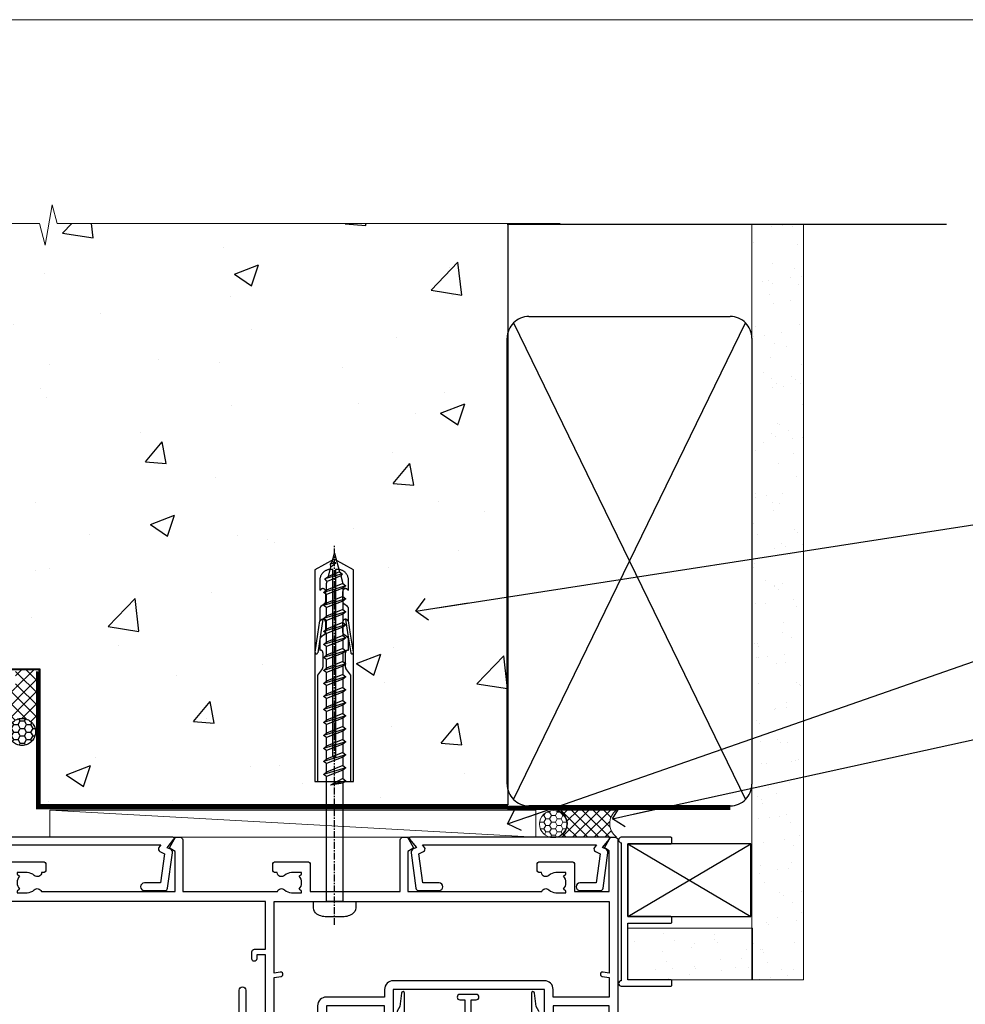
# Model space of a CAD drawing. Units: millimetres. Extents: x 0 to 15530, y -237 to 730.
# Drawn here: x 8610 to 8784, y 549 to 730 of the extents above; entities that cross this region are included whole.
import ezdxf
from ezdxf import colors
from ezdxf.entities.mleader import LeaderData, LeaderLine
from ezdxf.math import Vec2, Vec3

# ---------------------------------------------------------------- set-up
doc = ezdxf.new("R2010")
doc.units = ezdxf.units.MM
doc.linetypes.add('CENTER', pattern=[2, 1.25, -0.25, 0.25, -0.25])
doc.linetypes.add('Dashed', pattern=[564.4444465637206, 282.2222232818604, -282.2222232818602])
doc.layers.add('Aluminium Systems Ltd Joinery Detail', color=7, linetype='Continuous')
doc.layers.add('Aluminium Systems Ltd Notes', color=7, linetype='Continuous')
doc.layers.add('No Print', color=7, linetype='Continuous', plot=False)
doc.styles.get("Standard").update_dxf_attribs({"font": 'arial.ttf'})

# ---------------------------------------------------------------- blocks, each defined once
blk = doc.blocks.new('Precast Wall Head AC40 Masonry')
at = {"layer": 'Aluminium Systems Ltd Joinery Detail'}
h = blk.add_hatch(dxfattribs=at)
h.set_pattern_fill('AR-CONC', color=256, scale=0.25)
h.set_pattern_definition([(49.99999999999999, (-355.5577768957412, -12568.81983904667), (45.546167249001, -3.984771384725772), [4.7625, -52.3875]), (355, (-355.5577768957412, -12568.81983904667), (-8.810855356242335, 47.76421130975879), [3.81, -41.9101460425]), (100.4514447, (-351.7622751457412, -12569.15190242167), (36.73531177258832, 43.77943797804878), [4.047502199999999, -44.52256114999999]), (46.18420000000002, (-355.5577768957412, -12556.11983904667), (67.76976022303248, -10.51058198318179), [7.143749999999998, -78.58124999999997]), (96.63555760999996, (-349.9103018957412, -12556.99571404667), (59.35103351287575, 61.85653114943038), [6.071255785, -66.78390204]), (351.1841511700001, (-355.5577768957412, -12556.11983904667), (59.35103351624426, 61.85653114638316), [5.7149917675, -62.86493298]), (21, (-349.2077768957412, -12559.29483904667), (37.90359781728312, -25.5662995467719), [4.7625, -52.3875]), (326.0000000000001, (-349.2077768957412, -12559.29483904667), (15.45050708691177, 46.04699153057982), [3.81, -41.91]), (71.45144499999999, (-346.0491437457412, -12561.42536402167), (53.35410481967904, 20.48069222147631), [4.0475022, -44.5224844]), (37.50000000000001, (-355.5577768957412, -12568.81983904667), (0.7721508126479542, 21.13875971828828), [0, -41.402, 0, -42.545, 0, -42.06875]), (7.499999999999999, (-355.5577768957412, -12568.81983904667), (16.70491562757644, 25.04514370452988), [0, -24.257, 0, -40.4495, 0, -16.03375]), (327.5, (-369.7182768957412, -12568.81983904667), (33.89764879171785, -1.432185998168361), [0, -15.875, 0, -49.53, 0, -65.7225]), (317.5, (-376.0682768957412, -12568.81983904667), (37.03229534650451, 6.356622758333257), [0, -20.6375, 0, -32.893, 0, -46.6725])])
h.paths.add_polyline_path([(-55.95120649151704, 123.6781901806407), (-138.8287604478173, 123.6781901806407), (-139.7324708563028, 127.1120938996773), (-140.9990641196709, 119.6940689919156), (-142.0364273141822, 123.6781901806407), (-245.951206491517, 123.6781901806407), (-245.951206491517, 51.71416046222294), (-235.951206491517, 41.71416046222294), (-141.951206491517, 41.71416046222294), (-141.951206491517, 16.71416046222294), (-92.13817298494291, 16.71416046222294), (-92.13817298494291, 21.18477407473074), (-94.21464032165716, 21.18477407473074), (-94.21464032165738, 60.12482197002828), (-90.99867864876671, 61.86168250869378), (-90.64338143494302, 63.18766976247207), (-90.288084221119, 61.86168250869378), (-87.07212254822969, 60.12482197002828), (-87.07212254822991, 21.18477407473074), (-88.7415402347674, 21.18477407473074), (-89.14858988494296, 20.88126230460875), (-89.14858988494296, 16.71416046222294), (-55.95120649151704, 16.71416046222294)])
at = {"layer": 'Aluminium Systems Ltd Joinery Detail', "linetype": 'Dashed'}
h = blk.add_hatch(dxfattribs=at)
h.set_pattern_fill('ANSI37', color=256, scale=0.5)
h.set_pattern_definition([(45, (-269.6149775173512, -568.8198390466696), (-1.122532015133644, 1.122532015133644), []), (135, (-269.6149775173512, -568.8198390466696), (-1.122532015133644, -1.122532015133644), [])])
edge = h.paths.add_edge_path()
edge.add_line((-142.0801535492269, 41.58744351450514), (-146.4552354683751, 41.58696920824957))
edge.add_line((-146.4552354683751, 41.58696920824877), (-146.4552354683751, 38.17043457661373))
edge.add_line((-146.4552354683751, 38.17043457661384), (-158.6569198521547, 38.17043457661384))
edge.add_arc((-143.1323663513067, 41.37196992638565), 15.85123307495501, 191.652411065811, 226.231313527252)
edge.add_line((-154.0974348155496, 29.92518594262037), (-148.1974348155509, 29.92518594262219))
edge.add_arc((-148.1884652125545, 29.4252664028736), 0.4999999999989867, 14.090834611158186, 91.02789592828441, ccw=False)
edge.add_arc((-145.2762337544036, 30.14560418338988), 2.499999999999966, 180.0000000000026, 193.8536763652565, ccw=False)
edge.add_arc((-145.2762337544032, 30.14560418338988), 2.5, 2.177975568091483, 179.9999999999974, ccw=False)
edge.add_line((-142.7780397573702, 30.24061341024571), (-142.080153549227, 30.34660588215252))
edge.add_line((-142.0801535492269, 30.34660588215229), (-142.0801535492269, 41.58744351450457))
h = blk.add_hatch(dxfattribs=at)
h.set_pattern_fill('HONEY', color=256, scale=0.25)
h.set_pattern_definition([(0, (-269.6149775173512, -568.8198390466696), (1.190625, 0.68740766125), [0.79375, -1.5875]), (120, (-269.6149775173512, -568.8198390466696), (-1.190624997398548, 0.6874076657558477), [0.7937499999999977, -1.587499999999995]), (59.99999999999999, (-269.6149775173512, -568.8198390466696), (2.601452275818872e-09, 1.374815327005847), [-1.5875, 0.79375])])
h.paths.add_polyline_path([(-147.7762337544032, 30.14560418338988, 1), (-142.7762337544032, 30.14560418338988, 1)])
at = {"layer": 'Aluminium Systems Ltd Joinery Detail', "linetype": 'Continuous', "lineweight": 5, "ltscale": 0.12}
blk.add_lwpolyline([(-46.31253985655576, 123.6781901806407), (-138.8287604478173, 123.6781901806407), (-139.7324708563028, 127.1120938996773), (-140.9990641196709, 119.6940689919156), (-142.0364273141822, 123.6781901806407), (-256.5984363646844, 123.6781901806407)], dxfattribs=at)
at = {"layer": 'Aluminium Systems Ltd Joinery Detail'}
blk.add_lwpolyline([(-55.95120649151704, 16.71416046222294), (-141.951206491517, 16.71416046222294), (-141.951206491517, 41.71416046222294), (-235.951206491517, 41.71416046222294), (-245.951206491517, 51.71416046222294), (-245.951206491517, 123.6781901806407)], dxfattribs=at)
at = {"layer": 'Aluminium Systems Ltd Joinery Detail', "linetype": 'Dashed'}
blk.add_lwpolyline([(-55.95120649151704, 123.6781901806407), (-55.95120649151704, 16.71416046222294), (-141.951206491517, 16.71416046222294)], dxfattribs=at)
at = {"layer": 'Aluminium Systems Ltd Joinery Detail', "linetype": 'Dashed', "lineweight": 5, "ltscale": 0.01, "const_width": 0.25}
blk.add_lwpolyline([(-55.95120649151704, 16.58110474475143), (-142.0801535492269, 16.58110474475143), (-142.0801535492269, 41.58744351450514), (-236.00772767791, 41.57735865464019), (-246.0854086708973, 51.65503964762684), (-246.0854086708973, 72.24387581122755)], dxfattribs=at)
at = {"layer": 'Aluminium Systems Ltd Joinery Detail', "linetype": 'CENTER', "lineweight": 5, "ltscale": 3, "const_width": 0.5, "elevation": 2.000000000000021}
blk.add_lwpolyline([(-55.95120649151704, 16.18296432210263), (-142.4582578939539, 16.18296432210263), (-142.4582578939539, 41.31111008263542)], dxfattribs=at)
at = {"layer": 'Aluminium Systems Ltd Joinery Detail', "linetype": 'Dashed'}
blk.add_circle((-145.2762337544032, 30.14560418338988), 2.5, dxfattribs=at)
blk = doc.blocks.new('F555-21319')
at = {"linetype": 'Dashed'}
for p, q in [((1.200000000000018, 1.700000000000045), (14.59999999999999, 24.2918845463164)), ((14.59999999999999, 1.700000000000045), (1.200000000000018, 24.2918845463164))]:
    blk.add_line(p, q, dxfattribs=at)
blk.add_lwpolyline([(1.200000000000018, 1.700000000000045), (14.59999999999999, 1.700000000000045), (14.59999999999999, 24.2918845463164), (1.200000000000018, 24.2918845463164)], close=True, dxfattribs=at)
at = {"color": 0}
blk.add_lwpolyline([(14.59999999999999, 9.599999999999739), (14.59999999999999, 1.700000000000045), (1.200000000000018, 1.700000000000045), (1.200000000000018, 9.599999999999739, 0.4142135623731616), (0.9999999999999725, 9.799999999999784), (0.2000000000000179, 9.799999999999784, 0.414213562373095), (2.930988785010413e-14, 9.599999999999739), (-2.753353101070388e-14, 0.4999999999999998, 0.9999999999999999), (0.9999999999999725, 0.4999999999999998), (26.39892239572978, 0.4999999999999998, 0.9999999999999999), (27.39892239572978, 0.4999999999999998), (27.39892239572973, 9.599999999999966, 0.414213562373095), (27.19892239572974, 9.800000000000011), (26.39892239572984, 9.800000000000011, 0.414213562373095), (26.19892239572985, 9.599999999999966), (26.19892239572974, 1.700000000000045), (15.79999999999998, 1.700000000000045), (15.79999999999998, 9.599999999999739, 0.414213562373095), (15.59999999999999, 9.799999999999784), (14.80000000000004, 9.799999999999784, 0.4142135623731616)], format="xyb", close=True, dxfattribs=at)
blk = doc.blocks.new('Precast Wall AC40 Masonry Liner')
h = blk.add_hatch()
h.set_pattern_fill('AR-SAND', color=0, scale=0.15, angle=90)
h.set_pattern_definition([(127.5, (390.5840395006185, 52.9247285808774), (-7.341198559940135, -0.2400046943976064), [0, -5.791200000000001, 0, -6.476999999999999, 0, -6.191249999999999]), (97.49999999999996, (390.5840395006185, 52.9247285808774), (-10.75237650852531, 6.742849247070041), [0, -3.1242, 0, -5.2197, 0, -2.000249999999999]), (57.49999999999998, (390.5840395006185, 48.23842858087755), (-0.02155777017818464, 11.86488555362187), [0, -1.904999999999999, 0, -6.857999999999997, 0, -8.953499999999995]), (47.49999999999999, (390.5840395006185, 48.23842858087755), (-3.343939848858243, 11.45334678708446), [0, -0.9524999999999999, 0, -4.495799999999999, 0, -5.1435])])
h.paths.add_polyline_path([(35.01358454910519, -25.69926821781246), (35.01358454910519, -16.20097883515473), (57.95981387314748, -16.20097883515473), (57.95981387314748, -25.69926821781246)])
at = {"layer": 'Aluminium Systems Ltd Joinery Detail', "lineweight": 5}
h = blk.add_hatch(dxfattribs=at)
h.set_pattern_fill('NET', color=256, scale=0.4422249999999999, angle=225, style=0)
h.set_pattern_definition([(315, (-1866.496944460088, 4373.742029692468), (-0.9928234407849511, -0.9928234407849515), []), (225, (-1866.496944460088, 4373.742029692468), (-0.9928234407849515, 0.9928234407849511), [])])
edge = h.paths.add_edge_path()
edge.add_line((32.89206386267074, 5.493939559483124), (22.14912704289395, 5.5004940183901))
edge.add_arc((21.31272851600829, 3.035632060505804), 2.602903564714436, 283.05461229937526, 431.25644836746125, ccw=False)
edge.add_line((21.90067155826296, 0.4999999999993179), (32.93667942745128, 0.4999999999993179))
edge.add_arc((34.84082555531427, 3.014180606625587), 3.153866927914105, 128.1626499734255, 232.8610770962096, ccw=False)
h = blk.add_hatch(dxfattribs=at)
h.set_pattern_fill('HONEY', color=256, scale=0.2211125000000359, angle=360, style=0)
h.set_pattern_definition([(0, (-499.0376930068353, -268.0209684003905), (1.053048281250171, 0.6079775633750983), [0.7020321875001139, -1.404064375000228]), (120, (-499.0376930068353, -268.0209684003905), (-1.053048155438884, 0.6079777812866397), [0.7020321875001013, -1.404064375000203]), (59.99999999999994, (-499.0376930068353, -268.0209684003905), (1.258112869470804e-07, 1.215955344661738), [-1.404064375000228, 0.7020321875001139])])
edge = h.paths.add_edge_path()
edge.add_arc((21.29225988174562, 2.930632996624581), 2.5, 180.0000000000001, 360.00000000000006, ccw=False)
edge.add_arc((21.29225988174562, 2.930632996624581), 2.5, 0, 180.0000000000001, ccw=False)
blk.add_line((-71.25879663837691, 5.5004940183901, 1.000000000000014), (18.09328989025357, 0.4999999999993179, 1.000000000000014), dxfattribs=at)
at = {"layer": 'Aluminium Systems Ltd Joinery Detail', "lineweight": 5, "elevation": 1.000000000000014}
for points in [[(-71.25879663837691, 5.5004940183901), (18.09328989024539, 5.5004940183901), (18.09328989025357, 0.4999999999993179), (-71.258796638381, 0.4999999999993179)], [(57.95981387314748, -16.20097883515473), (35.01358454910519, -16.20097883515473), (35.01358454910519, -25.69926821781246), (57.95981387314748, -25.69926821781246)]]:
    blk.add_lwpolyline(points, close=True, dxfattribs=at)
blk.add_lwpolyline([(21.87532093881623, 5.505638252504696), (32.89206386267074, 5.493939559483124, 0.4915106188759529), (32.93667942745128, 0.4999999999993179), (21.90067155826296, 0.4999999999993179, 0.8101017670941715)], format="xyb", close=True, dxfattribs=at)
at = {"layer": 'Aluminium Systems Ltd Joinery Detail', "lineweight": 5, "ltscale": 0.12}
blk.add_circle((21.29225988174562, 2.930632996624581, 1.000000000000014), 2.5, dxfattribs=at)
at = {"layer": 'Aluminium Systems Ltd Joinery Detail', "linetype": 'Dashed', "rotation": 270}
blk.add_blockref('F555-21319', (33.31358454910514, 0.4996541779172503, 1.000000000000014), dxfattribs=at)
blk = doc.blocks.new('_Open90')
at = {"color": 0, "linetype": 'ByBlock', "lineweight": -2}
for p, q in [((-0.5, 0.5), (0, 0)), ((0, 0), (-2.439666651745029, 0)), ((0, 0), (-0.5, -0.5))]:
    blk.add_line(p, q, dxfattribs=at)
blk = doc.blocks.new('45mm Strapping Head')
h = blk.add_hatch()
h.set_pattern_fill('AR-SAND', color=0, scale=0.15)
h.set_pattern_definition([(37.50000000000001, (-303.6066994921879, -706.8323937844989), (-0.2400046943976069, 7.341198559940135), [0, -5.791200000000001, 0, -6.476999999999999, 0, -6.191249999999999]), (7.499999999999999, (-303.6066994921879, -706.8323937844989), (6.74284924707004, 10.75237650852531), [0, -3.124200000000001, 0, -5.2197, 0, -2.00025]), (327.5, (-308.2929994921877, -706.8323937844989), (11.86488555362187, 0.02155777017818536), [0, -1.905, 0, -6.858, 0, -8.9535]), (317.5, (-308.2929994921877, -706.8323937844989), (11.45334678708446, 3.343939848858243), [0, -0.9524999999999999, 0, -4.495799999999999, 0, -5.1435])])
h.paths.add_polyline_path([(109.499679307613, -154.1988903898473), (100.0013899249552, -154.1988903898473), (100.0013899249552, -15.24696357440916), (109.499679307613, -15.24696357440916)])
at = {"layer": 'Aluminium Systems Ltd Joinery Detail', "linetype": 'Dashed'}
for p, q in [((55.00138992495522, -15.24696357440905), (135.7975892035647, -15.24696357440905)), ((56.17296280020901, -33.3825661680803), (98.82981704970098, -121.0394204175727)), ((56.17296280020901, -121.0394204175727), (98.82981704970143, -33.3825661680803))]:
    blk.add_line(p, q, dxfattribs=at)
at = {"layer": 'Aluminium Systems Ltd Joinery Detail', "lineweight": 5}
blk.add_lwpolyline([(100.0013899249552, -15.24696357440916), (100.0013899249552, -154.1988903898473), (109.499679307613, -154.1988903898473), (109.499679307613, -15.24696357440916)], dxfattribs=at)
at = {"layer": 'Aluminium Systems Ltd Joinery Detail', "linetype": 'Dashed'}
blk.add_lwpolyline([(55.00138992495522, -36.21099329282652, -0.414213562373095), (59.00138992495522, -32.21099329282652), (96.00138992495522, -32.21099329282652, -0.414213562373095), (100.0013899249552, -36.21099329282652), (100.0013899249552, -118.2109932928265, -0.414213562373095), (96.00138992495522, -122.2109932928265), (59.00138992495522, -122.2109932928265, -0.414213562373095), (55.00138992495522, -118.2109932928265)], format="xyb", close=True, dxfattribs=at)
at = {"layer": 'Aluminium Systems Ltd Joinery Detail', "linetype": 'CENTER', "lineweight": 5, "ltscale": 3, "const_width": 0.5, "elevation": 2.000000000000007}
blk.add_lwpolyline([(55.00138992495522, -122.7421894329468), (96.01024019805209, -122.7421894329468)], dxfattribs=at)
at = {"layer": 'Aluminium Systems Ltd Joinery Detail', "linetype": 'Dashed', "lineweight": 5, "ltscale": 0.01, "const_width": 0.25, "elevation": 0.2500000000000036}
blk.add_lwpolyline([(55.00138992495522, -122.3440490102982), (96.01024019805254, -122.344049010298)], dxfattribs=at)
blk = doc.blocks.new('A797-21604')
at = {"flags": 128}
blk.add_lwpolyline([(55.10000026033543, 10.00000004432394), (51.60000026033543, 10.00000004432394), (50.22549300469669, 9.433736646802032, 0.622502910787121), (49.99328016865132, 5.941998693201356), (50.39999842590117, 5.707179797890319), (50.39999842590336, 0.6000000443243039, 0.9999999999999999), (51.59999842590372, 0.6000000443243039), (51.59999842987673, 5.02602431769003, 0.9120955832435739), (52.09999842590463, 6.111324986312582), (50.59328016865976, 6.981229177738413, -0.9999999999999999), (51.34328016866351, 8.280267283412002), (52.09866633754092, 7.844144875466071, 0.414213562373095), (52.37187141829821, 7.917349956222722), (52.70826460350548, 8.50000004432394), (56.10000026033634, 8.50000004432394, 0.414213562373095), (56.60000026033634, 9.00000004432394), (56.60000026033725, 25.30000004385391, 0.414213562373095), (56.10000026033725, 25.80000004385391), (0.4999999780206394, 25.80000004385391, 0.414213562373095), (-2.197936055381433e-08, 25.30000004385391), (-2.197845105911256e-08, 9.00000004432394, 0.414213562373095), (0.4999999780215489, 8.50000004432394), (3.891735634852409, 8.50000004432394), (4.228128820058771, 7.917349956222722, 0.4142135623737608), (4.501333900816974, 7.844144875466071), (5.256720069693472, 8.280267283412002, -0.9999999999999999), (6.006720069698815, 6.981229177738811), (4.500001812452354, 6.111324986312582, 0.9120955832424569), (5.000001808480533, 5.026024317689831), (5.000001812455082, 0.6000000443243039, 0.9999999999999999), (6.200001812454531, 0.6000000443243039), (6.20000181245581, 5.707179797890319), (6.60672006970384, 5.941998693201356, 0.6225029107873918), (6.374507233662001, 9.433736646801691), (4.999999978022458, 10.00000004432394), (1.499999978022458, 10.00000004432394), (1.499999978020639, 24.30000004385391), (55.10000026033725, 24.30000004385391)], format="xyb", close=True, dxfattribs=at)
blk = doc.blocks.new('WS8G75Pan')
at = {"linetype": 'CENTER'}
blk.add_line((-1.998401444325282e-15, 4.318749779999991), (4.626756292437695e-14, -65.56249499999996), dxfattribs=at)
for p, q in [((-1.494791550000003, 0), (1.494791549999948, 0)), ((-2.049999839999838, -22.17007205437492), (0.7473957749999725, -21.35416499999997)), ((-1.494791549999444, -22.58405656661239), (0.7473957749999725, -21.35416499999997)), ((-1.494791550000221, -21.75608754213772), (0.7473957749999725, -21.35416499999997)), ((-2.049999839999838, -24.56173853437491), (2.049999840000147, -23.3659052943749)), ((-1.494791550000221, -24.14775402213771), (1.494791550000094, -22.9519207821373)), ((-1.494791549999444, -24.97572304661237), (1.494791550000094, -23.77988980661229)), ((-1.494791550000246, -26.53942050213771), (1.494791550000094, -25.3435872621373)), ((-2.049999839999862, -26.95340501437491), (2.049999840000147, -25.7575717743749)), ((-1.494791549999469, -27.36738952661237), (1.494791550000094, -26.17155628661229)), ((-2.049999839999862, -29.34507149437489), (2.049999840000147, -28.14923825437489)), ((-1.494791550000246, -28.93108698213769), (1.494791550000094, -27.73525374213729)), ((-1.494791549999469, -29.75905600661235), (1.494791550000094, -28.56322276661227)), ((-2.049999839999692, -31.73673797437484), (2.049999840000293, -30.54090473437484)), ((-1.4947915500001, -31.32275346213764), (1.49479155000024, -30.12692022213723)), ((-1.494791549999299, -32.1507224866123), (1.49479155000024, -30.95488924661222)), ((-1.4947915500001, -33.71441994213762), (1.49479155000024, -32.51858670213721)), ((-2.049999839999692, -34.12840445437482), (2.049999840000293, -32.93257121437482)), ((-1.494791549999299, -34.54238896661229), (1.49479155000024, -33.3465557266122)), ((-2.049999839999546, -36.52007093437477), (2.049999840000439, -35.32423769437477)), ((-1.49479154999993, -36.10608642213757), (1.494791550000385, -34.91025318213717)), ((-1.494791549999153, -36.93405544661223), (1.494791550000385, -35.73822220661215)), ((-2.04999983999957, -38.91173741437477), (2.049999840000439, -37.71590417437476)), ((-1.494791549999954, -38.49775290213757), (1.494791550000385, -37.30191966213716)), ((-1.494791549999178, -39.32572192661223), (1.494791550000385, -38.12988868661215)), ((-1.494791549999954, -40.88941938213755), (1.494791550000385, -39.69358614213715)), ((-2.04999983999957, -41.30340389437475), (2.049999840000439, -40.10757065437475)), ((-1.494791549999178, -41.71738840661222), (1.494791550000385, -40.52155516661213)), ((-2.049999839999401, -43.6950703743747), (2.049999840000584, -42.4992371343747)), ((-1.494791549999809, -43.2810858621375), (1.494791550000531, -42.0852526221371)), ((-1.494791549999007, -44.10905488661216), (1.494791550000531, -42.91322164661208)), ((-2.049999839999401, -46.08673685437468), (2.049999840000584, -44.89090361437469)), ((-1.494791549999809, -45.67275234213749), (1.494791550000531, -44.47691910213708)), ((-1.494791549999007, -46.50072136661215), (1.494791550000531, -45.30488812661206)), ((-1.494791549999639, -48.06441882213743), (1.494791550000701, -46.86858558213702)), ((-2.049999839999255, -48.47840333437463), (2.049999840000754, -47.28257009437462)), ((-1.494791549998862, -48.89238784661209), (1.494791550000677, -47.696554606612)), ((-2.049999839999255, -50.87006981437462), (2.04999984000073, -49.67423657437462)), ((-1.494791549999639, -50.45608530213742), (1.494791550000677, -49.26025206213701)), ((-1.494791549998862, -51.28405432661209), (1.494791550000677, -50.088221086612)), ((-2.049999839999255, -53.26173629437461), (2.04999984000073, -52.0659030543746)), ((-1.494791549999639, -52.84775178213741), (1.494791550000677, -51.651918542137)), ((-1.494791549998862, -53.67572080661207), (1.494791550000677, -52.47988756661199)), ((-1.494791549999493, -55.23941826213736), (1.494791550000822, -54.04358502213695)), ((-2.04999983999911, -55.65340277437456), (2.049999840000876, -54.45756953437455)), ((-1.494791549998716, -56.06738728661202), (1.494791550000822, -54.87155404661193)), ((-2.04999983999911, -58.04506925437454), (2.049999840000876, -56.84923601437453)), ((-1.494791549999493, -57.63108474213734), (1.494791550000822, -56.43525150213694)), ((-1.494791549998716, -58.45905376661201), (1.494791550000822, -57.26322052661192)), ((-1.425021315915936, -60.25445033151692), (1.774202423987375, -59.32134340737845)), ((-1.122362868667359, -59.87377974960445), (1.391833638109077, -58.86810114689364)), ((-0.9219856073426935, -60.62159786954955), (1.143347323736488, -59.79546469711769)), ((-0.2276513469640168, -62.29688390390596), (0.7695560966906133, -62.00603173284001))]:
    blk.add_line(p, q)
blk.add_lwpolyline([(-1.494791550000003, 0), (-3.886458030000012, 0), (-3.886458030000012, 1.209441138255948, -0.2694477011433205), (-3.239620007948686, 2.322600100564409, -0.05750947552296399), (-2.241471283772128, 2.748281615151975, -0.07218085631326594), (-1.755878399918986, 2.818749779999997), (1.755878399919126, 2.818749779999985, -0.07218085631328257), (2.241471283772389, 2.748281615151927, -0.05750947552294939), (3.239620007948704, 2.322600100564433, -0.26944770114332), (3.886458030000006, 1.209441138255948), (3.886458030000006, 0), (1.494791549999948, 0), (1.494791549999948, -22.95192078213735), (2.049999840000002, -23.36590529437495), (1.494791549999948, -23.77988980661232), (1.494791550000094, -25.3435872621373), (2.049999840000147, -25.7575717743749), (1.494791550000094, -26.17155628661228), (1.494791550000094, -27.73525374213729), (2.049999840000147, -28.14923825437489), (1.494791550000094, -28.56322276661227), (1.49479155000024, -30.12692022213724), (2.049999840000293, -30.54090473437484), (1.49479155000024, -30.95488924661222), (1.49479155000024, -32.51858670213721), (2.049999840000293, -32.93257121437482), (1.49479155000024, -33.34655572661219), (1.494791550000385, -34.91025318213717), (2.049999840000439, -35.32423769437477), (1.494791550000385, -35.73822220661215), (1.494791550000385, -37.30191966213715), (2.049999840000439, -37.71590417437475), (1.494791550000385, -38.12988868661213), (1.494791550000531, -39.69358614213711), (2.049999840000608, -40.1075706543747), (1.494791550000531, -40.52155516661208), (1.494791550000531, -42.08525262213708), (2.049999840000584, -42.49923713437469), (1.494791550000531, -42.91322164661207), (1.494791550000701, -44.47691910213705), (2.049999840000754, -44.89090361437464), (1.494791550000701, -45.30488812661202), (1.494791550000701, -46.86858558213702), (2.049999840000754, -47.28257009437462), (1.494791550000701, -47.696554606612), (1.494791550000846, -49.26025206213698), (2.0499998400009, -49.67423657437457), (1.494791550000846, -50.08822108661195), (1.494791550000846, -51.65191854213695), (2.0499998400009, -52.06590305437455), (1.494791550000846, -52.47988756661192), (1.494791550000992, -54.0435850221369), (2.049999840001045, -54.4575695343745), (1.494791550000992, -54.87155404661188), (1.494791550000992, -56.43525150213689), (2.049999840001045, -56.84923601437449), (1.494791550000992, -57.26322052661187), (1.494791550001114, -58.48385698867137), (1.391833638109077, -58.86810114689364), (1.774202423987375, -59.32134340737845), (1.143347323736488, -59.79546469711769), (0.6740575242012983, -61.54687807245681), (0.7695560966906375, -62.00603173284), (0.4255712098287094, -62.47424162268085), (4.544513103610371e-14, -64.06249499999996), (-0.9219856073426935, -60.62159786954955), (-1.425021315915936, -60.25445033151692), (-1.122362868667359, -59.87377974960445), (-1.494791549998741, -58.48385698867982), (-1.494791549998741, -58.45905376661182), (-2.049999839998794, -58.04506925437445), (-1.494791549998935, -57.631084742137), (-1.494791549998886, -56.06738728661188), (-2.049999839998939, -55.65340277437451), (-1.49479154999908, -55.23941826213705), (-1.494791549998886, -53.67572080661188), (-2.049999839998939, -53.26173629437451), (-1.494791549999105, -52.84775178213707), (-1.494791549999032, -51.28405432661194), (-2.049999839999085, -50.87006981437457), (-1.49479154999925, -50.45608530213713), (-1.494791549999032, -48.89238784661196), (-2.049999839999085, -48.47840333437458), (-1.49479154999925, -48.06441882213714), (-1.494791549999202, -46.50072136661201), (-2.049999839999255, -46.08673685437464), (-1.494791549999396, -45.67275234213719), (-1.494791549999178, -44.10905488661202), (-2.049999839999255, -43.69507037437464), (-1.494791549999396, -43.2810858621372), (-1.494791549999347, -41.71738840661207), (-2.049999839999401, -41.3034038943747), (-1.494791549999542, -40.88941938213726), (-1.494791549999347, -39.32572192661208), (-2.049999839999401, -38.91173741437471), (-1.494791549999542, -38.49775290213726), (-1.494791549999493, -36.93405544661214), (-2.049999839999546, -36.52007093437477), (-1.494791549999687, -36.10608642213733), (-1.494791549999493, -34.54238896661215), (-2.049999839999546, -34.12840445437477), (-1.494791549999712, -33.71441994213733), (-1.494791549999639, -32.15072248661221), (-2.049999839999692, -31.73673797437484), (-1.494791549999857, -31.3227534621374), (-1.494791549999639, -29.75905600661222), (-2.049999839999692, -29.34507149437484), (-1.494791549999857, -28.9310869821374), (-1.494791549999784, -27.36738952661228), (-2.049999839999838, -26.95340501437491), (-1.494791550000003, -26.53942050213746), (-1.494791549999784, -24.97572304661228), (-2.049999839999838, -24.56173853437491), (-1.494791550000003, -24.14775402213747), (-1.494791549999784, -22.5840565666123), (-2.049999839999838, -22.17007205437492), (-1.494791550000003, -21.75608754213748), (-1.494791550000003, 4.85722573273506e-14)], format="xyb", close=True)
for points in [[(-1.494791550000003, 0), (-2.637394075508348, 0)], [(0.6740575242012983, -61.54687807245681), (-0.2276513469640168, -62.29688390390596), (0.4255712098287094, -62.47424162268085)]]:
    blk.add_lwpolyline(points)
blk = doc.blocks.new('F149-20626')
blk.add_lwpolyline([(25.74828829349991, 0.7499999923816958), (25.29828829350282, 1.199999992378331), (25.74828829349991, 1.64999999237542), (25.74828829349991, 3.456515582424878), (26.03970964973615, 3.747936938672034, 0.3394542588590267), (26.07149337425375, 3.989358294906616), (25.56947782880326, 4.858874725810971), (25.29647836877649, 7.332905599351385, 0.9465056167944775), (24.69828829350303, 7.300001511366467), (24.69828829350246, 1.199999992378331), (13.64828862284031, 1.199999992374693), (13.34828862284104, 1.499999992374875), (13.64828862284031, 1.799999992374147), (13.64828862284031, 6.100001511366905), (14.54828862283995, 6.100001511366905, 0.9999999999999999), (14.54828862283995, 7.100001511366905), (11.54828862283995, 7.100001511366905, 0.9999999999999999), (11.54828862283995, 6.100001511366678), (12.44828862283958, 6.100001511366905), (12.44828862283958, 1.799999992375056), (12.74828862283886, 1.499999992374875), (12.44828862283958, 1.199999992374693), (1.398288952177438, 1.199999992371964), (1.398288952177438, 7.300001511366723, 0.9465056167944784), (0.8000988769019273, 7.332905599351157), (0.5270994168766379, 4.858874725810971), (0.02508387142535184, 3.989358294906275, 0.3394542588590265), (0.05686759594294699, 3.747936938672375), (0.3482889521727089, 3.456515582430334), (0.3482889521781658, 1.64999999237542), (0.7982889521770744, 1.199999992378331), (0.3482889521781658, 0.749999992381241), (0.3482889521793027, 0.2999999923716457, 0.4142135623726952), (0.6482889521792572, -7.627853904068616e-09), (25.44828829349882, -7.621487441156205e-09, 0.4142135623728947), (25.748288293499, 0.2999999923784956)], format="xyb", close=True)
blk = doc.blocks.new('A782-21601')
at = {"flags": 128}
for points in [[(110.0171821180484, 7.160854125434724, 0.3639702342665424), (110.017182118048, 9.539168281274698), (110.4499998982776, 9.902345521033595), (110.4499998982776, 10.20001120335476), (108.599999898279, 10.20001120335294, 0.1952598447288627), (107.310378637014, 9.676426297692501, -0.5542191990939552), (105.9927703704098, 10.00001120335244), (81.39999889826456, 10.00001120334971), (81.39999889826456, 2.592820363736706), (82.29999889825976, 2.073205121466799, -0.4142135623811488), (82.37320397901593, 1.800000040706919), (81.3339734844395, 2.331606197003566e-08), (80.4999988431172, 1.152987181285425e-07, -0.4142135300680742), (79.99999889826532, 0.5000001152987181), (79.99999889826532, 10.00001084050692), (62.6072294349386, 10.00001123007266, -0.5542192105843237), (61.289621159544, 9.67642629769253, 0.1952598447288624), (59.99999989827901, 10.20001120335471), (58.14999989828047, 10.20001120335476), (58.14999989828047, 9.902345521033595), (58.58281767850957, 9.539168281274158, 0.3639702342663231), (58.58281767850917, 7.160854125435236), (58.14999989828047, 6.797676885677021), (58.14999989828047, 6.500011203355854), (59.99999989827901, 6.500011203355911, 0.1952598447288659), (61.28962115954405, 7.023596109016381, -0.640823925447194), (62.64573118960354, 6.500011203354148), (62.94999989827758, 6.500011203354944, -0.414213562373095), (63.44999989827758, 6.000011203354944), (63.44999989827755, 5.000011203354944, -0.4142135623730615), (62.94999989827781, 4.500011203354831), (57.04999989827851, 4.500011203351534, -0.4142135623720295), (56.54999989828056, 5.000011203351306), (56.54999989828033, 10.00001120336256), (39.9999998982756, 10.00001120335699), (39.9999998982756, 0.5000001153059941, -0.4142135300680742), (39.49999995342372, 1.153059940861567e-07), (38.66602531210148, 2.332333792764985e-08), (37.6267948175263, 1.800000040714991, -0.4142135623809685), (37.69999989827906, 2.073205121475411), (38.59999989827637, 2.592820363743641), (38.59999989827631, 10.00001120335699), (14.00722942614971, 10.00001120335699, -0.5542191990959483), (12.68962115954396, 9.676426297692558, 0.1952598447288566), (11.39999989827901, 10.20001120335471), (9.549999898280461, 10.20001120335476), (9.549999898280461, 9.902345521033595), (9.982817678509619, 9.539168281274215, 0.3639702342663381), (9.982817678509178, 7.160854125435236), (9.549999898280461, 6.797676885677021), (9.549999898280461, 6.500011203355854), (11.39999989827901, 6.500011203355911, 0.195259844728856), (12.68962115954399, 7.023596109016353, -0.6408239254472251), (14.04573118960353, 6.500011203354148), (14.34999989827757, 6.500011203354944, -0.414213562373095), (14.84999989827757, 6.000011203354944), (14.84999989827755, 5.000011203354944, -0.4142135623730615), (14.3499998982778, 4.500011203354831), (8.449999898278506, 4.500011203351534, -0.4142135623720295), (7.949999898280552, 5.000011203351306), (7.949999898280382, 10.00001120335614), (1.599998487137654, 10.00001120335517), (1.599998487134016, 2.477361395964436), (2.299998487127539, 2.073216207530436, -0.4142135623690368), (2.373203567887259, 1.80001112677374), (1.333966699325117, 6.931466600690328e-08), (0.4999998982794267, 6.931466600690328e-08, -0.4142135623730617), (-1.017205732978255e-07, 0.5000000693146092), (-1.017252770907362e-07, 35.50000011731231, -0.414213562373095), (0.4999998982765419, 36.00000011731959), (2.122649077622441, 36.00000011731908, -0.2679491924310973), (2.295854158381402, 35.90000011732212), (2.873204427568311, 34.90000011732053, -0.5773502691814208), (2.699999346814252, 34.60000011732131), (1.599999898275087, 34.60000011731813), (1.599999898275072, 31.00000011731959), (11.89999879534831, 31.00000011731956), (11.89999879535196, 34.6000001173181), (10.7999993468128, 34.6000001173185, -0.5773502691930342), (10.626794266056, 34.90000011732209), (11.20414453524633, 35.90000011732084, -0.2679491924363877), (11.37734961600461, 36.00000011731973), (14.40000017515365, 36.00000011731973, -0.414213562373095), (14.60000017515364, 35.80000011731974), (14.60000017515391, 32.60000011773829, -0.4142135623717631), (14.40000017515364, 32.40000011773893), (13.49999943421231, 32.40000011773756), (13.49999943421231, 28.00000011731956), (41.30000227147488, 28.00000011731956), (41.30000227147488, 32.40000011774029), (40.60000153077803, 32.40000011773984, -0.4142135623717631), (40.40000153077776, 32.6000001177392), (40.4000015307744, 35.80000011732156, -0.414213562373095), (40.60000153077439, 36.00000011732155), (43.62264907762241, 36.00000011731751, -0.2679491924353706), (43.79585415838079, 35.90000011731902), (44.37320442756979, 34.90000011731948, -0.577350269191663), (44.19999934681422, 34.60000011731964), (42.89999934681131, 34.60000011731992), (42.89999934681131, 31.00000011732138), (53.59999934681204, 31.00000011732138), (53.5999993468084, 34.60000011731992), (52.29999934680913, 34.60000011731964, -0.5773502691901118), (52.12679426605311, 34.90000011731868), (52.70414453524373, 35.90000011731834, -0.2679491924372226), (52.87734961600094, 36.00000011732112), (61.39999934680768, 36.00000011731774), (61.39999934681131, 46.00000020098034), (59.4999997323774, 46.00000020098034, -0.4142135623725621), (58.9999997323774, 46.50000020097943), (58.99999973237468, 47.75000018447847, -0.9999999999999999), (59.99999972237569, 47.75000018447847), (59.9999997223766, 47.00000019048113), (61.49999970737721, 47.00000019048113), (61.49999970737949, 47.75000018447847, -0.2982166195658906), (61.79999969236812, 48.20825774415326), (61.79999969236937, 51.29174258280827, -0.2982166195665351), (61.49999970737494, 51.75000014248164), (61.49999970737721, 52.50000013647897), (59.9999997223766, 52.50000013647897), (59.99999972237842, 51.75000014248164, -0.9999999999999999), (58.99999973237922, 51.75000014248164), (58.99999973237774, 53.00000012597988, -0.4142135623730284), (59.49999973237774, 53.50000012597977), (62.49999934680986, 53.50000012597977, -0.414213562373095), (62.99999934680986, 53.00000012597977), (62.99999934680986, 36.00000011731865), (66.93397359548626, 36.00000011731859), (67.97320406216326, 34.20000014824805, -0.4142135623808132), (67.89999898141048, 33.92679506748772), (67.0950912622063, 33.46208137913314, -0.5773502691904548), (66.40001999234002, 33.86338096389821), (66.4000199923423, 34.60000011731901), (64.79999898134017, 34.60000011731901), (64.79999898134017, 21.60001082949131), (66.39999602391666, 21.60001082949131), (66.39999602391751, 22.35001082949131, -0.9999999999999999), (67.29999602391715, 22.35001082949131), (67.29999602391624, 21.10001082949131, -0.414213562373095), (66.79999602391624, 20.60001082949131), (64.79999898137837, 20.60001082949131), (64.79999934681561, 11.8000001172804), (118.3999988982704, 11.8000001172804), (118.3999988982704, 20.60001082949131), (116.4000022211698, 20.60001082949131, -0.414213562373095), (115.9000022211698, 21.10001082949131), (115.9000022211689, 22.35001082949128, -0.9999999999999999), (116.8000022211685, 22.35001082949128), (116.8000022211694, 21.60001082949131), (118.3999992637459, 21.60001082949131), (118.3999992637459, 34.60000011731898), (116.7999782527437, 34.60000011731898), (116.799978252745, 34.02111599081366, -0.577350269190027), (115.8683044425032, 33.48321386566994), (115.099999263676, 33.92679506748624, -0.4142135623819334), (115.0267941829236, 34.20000014824723), (116.0660246496005, 36.00000011731862), (119.4999988982707, 36.00000011731862, -0.4142135626485372), (119.9999988982707, 35.50000011731862), (119.9999988982707, 0.5000001171750625, -0.4142135623730784), (119.4999988982707, 1.171750625417189e-07), (118.66603206958, 1.171750056983001e-07), (117.6267952286559, 1.800011126770784, -0.4142135623694398), (117.7000003094118, 2.073216207527651), (118.4000003094053, 2.477361395959889), (118.4000003094016, 10.00001120335153), (112.0499998982777, 10.0000112033525), (112.0499998982775, 5.000011203351306, -0.4142135623720295), (111.5499998982774, 4.500011203351761), (105.6499998982805, 4.500011203354944, -0.414213562373095), (105.1499998982805, 5.000011203354944), (105.1499998982805, 6.000011203354944, -0.414213562373095), (105.6499998982811, 6.500011203354518), (105.9542686069545, 6.500011203354148, -0.640823925447247), (107.3103786370141, 7.023596109016324, 0.1952598447288625), (108.599999898279, 6.500011203355854), (110.4499998982776, 6.500011203355854), (110.4499998982776, 6.797676885677021)], [(63.19999934681525, 11.8000001172804), (1.5999998982969, 11.8000001172804), (1.59999989827871, 25.00001120335929), (2.732373548518765, 24.80576930196577, 1.004500192607134), (2.864083211279578, 25.59484449601626), (1.599999898276948, 25.80001120335584), (1.59999989827871, 29.40000011731922), (11.89999943421377, 29.40000011731919), (11.89999943421232, 28.00000011731956, 0.414213562373095), (13.49999943421231, 26.40000011731954), (41.30000227147488, 26.40000011731919, 0.414213562373095), (42.9000022714749, 28.00000011731956), (42.90000227147706, 29.40000011732101), (53.59999934681204, 29.40000011732101, 0.4142135623732612), (55.19999934681206, 31.00000011732229), (55.19999934681059, 34.4000001173201), (63.19999934681525, 34.40000011731652), (63.19999934681525, 25.80001120339122), (61.93591603382245, 25.59484449605296, 1.004500192607381), (62.06762569658329, 24.80576930200215), (63.19999934681525, 25.00001120339616)]]:
    blk.add_lwpolyline(points, format="xyb", close=True, dxfattribs=at)
blk = doc.blocks.new('A725-21745')
at = {"flags": 128}
blk.add_lwpolyline([(37.11646801240383, 20.91461760752128), (38.35987280291066, 19.3231320504845, -0.6248693519088664), (38.2022706521893, 18.99999975541897), (5.307024864736547, 18.99999975542147, -0.3022673053222528), (3.231717466711387, 17.61925184987041), (2.000000115047413, 17.61925184987041, 0.414213562373095), (1.500000115047413, 17.11925184987041), (1.500000115047413, 6.49573132744473, -0.6858526540293893), (2.123585020710351, 5.139621297385304, 0.1952598447287123), (1.600000115047777, 3.850000036120321), (1.600000115049596, 2.000000036121776), (1.897665797368944, 2.000000036121776), (2.260843037126492, 2.432817816351545, 0.3639702342667938), (4.639157192967076, 2.432817816350791), (5.0023344327237, 2.000000036121776), (5.300000115044867, 2.000000036119957), (5.300000115046686, 3.850000036118502, 0.1952598447290732), (4.776415209384112, 5.139621297385304, -0.9999999999999999), (5.92358502070465, 6.254969415237454, -0.195259844728987), (6.900000115043412, 3.850000036120321), (6.900000115045231, 0.5000000361217758, -0.4142135623741608), (6.400000115045231, 3.612177579270792e-08), (0.5000001150474134, 3.612359478211147e-08, -0.4142135623720295), (1.150474133737589e-07, 0.5000000361217758), (1.150455943843554e-07, 18.50000003612178, -0.4142135623752261), (0.5000001150474134, 19.00000003612359), (1.491733031867597, 19.00000003611996), (1.828126217074868, 19.58265012422299, -0.414213562371763), (2.101331297830804, 19.65585520497912), (2.85671746670775, 19.21973279703371, 1.000000000002101), (3.606717466712297, 20.51877090270868), (2.099999209467541, 21.38867509413313, -0.9999999999986869), (2.699999209471933, 22.42790557867107), (4.206717466717208, 21.558001387248, -0.1544523861771689), (5.000744966466115, 20.68964304016895, 0.2920433047074474), (5.454341760832875, 20.39999975542224), (35.99570968530858, 20.39999975541861), (35.62906032147291, 20.86928954060778, -0.4823427408185513), (35.8117565674074, 21.63027417179029), (36.65632259471747, 22.02410177814119), (35.9274075175417, 27.4000053454368), (32.95000629409694, 27.4000053454368, -0.9999999999999999), (32.95000629409694, 28.80000534543552), (36.71361246468038, 28.80000534543461, -0.3752698379243242), (37.20907876645651, 28.36718528143687), (38.09461976595773, 21.83613225856271, -0.3284042794683215), (37.75363116086702, 21.21173166314027)], format="xyb", close=True, dxfattribs=at)
blk = doc.blocks.new('Rawlplug')
at = {"linetype": 'Dashed'}
blk.add_lwpolyline([(-3.571258886713622, 14.27653951435423), (-3.571258886713849, -24.66350838094309), (0, -26.59225606658151), (3.571258886713849, -24.66350838094309), (3.571258886713622, 14.27653951435423)], close=True, dxfattribs=at)
for points in [[(-3.071258886713849, 14.27653951435423), (-3.071258886713849, -5.272315898134138), (-2.16758411057981, -6.476152026935324, -0.1623864376823345), (-2.067456893071949, -6.776321575394149), (-2.067456893071949, -9.383237919282237, -0.414213562373095), (-2.567456893071949, -9.883237919282237), (-2.640254399108017, -9.883237919282237), (-2.640254399108244, -11.85079064818672, 0.236092865161169), (-2.440216679694522, -12.25081893496839), (-1.783596150841277, -12.7431875944427, -0.2360928651611567), (-1.583558431427491, -13.14321588122436), (-1.583558431427491, -15.06216867991589, -0.618001411034183), (-2.383520712013823, -15.46219696669752), (-2.640254399107789, -15.26968452488086), (-2.640254399107789, -17.48726672172984, 0.236092865161169), (-2.440216679694068, -17.88729500851151), (-1.783596150840822, -18.37966366798582, -0.2360928651611571), (-1.583558431427036, -18.77969195476749), (-1.583558431427036, -20.69864475345901, -0.618001411034183), (-2.383520712013368, -21.09867304024064), (-2.640254399107334, -20.90616059842398), (-2.640254399107334, -22.72837383142701, 0.4729762787282575), (-0.2500000000002292, -24.68992971999545), (-0.25, 9.779877411922826), (0.2499999999997726, 9.779877411922826), (0.2500000000000018, -24.68992971999545, 0.4729762787282575), (2.640254399107107, -22.72837383142701), (2.640254399107107, -20.90616059842398), (2.383520712013141, -21.09867304024064, -0.6180014110341827), (1.583558431426809, -20.69864475345901), (1.583558431426809, -18.77969195476749, -0.2360928651611571), (1.783596150840594, -18.37966366798582), (2.44021667969384, -17.88729500851151, 0.2360928651611693), (2.640254399107562, -17.48726672172984), (2.640254399107562, -15.26968452488086), (2.383520712013595, -15.46219696669752, -0.6180014110341827), (1.583558431427264, -15.06216867991589), (1.583558431427264, -13.14321588122436, -0.2360928651611567), (1.783596150841049, -12.7431875944427), (2.440216679694295, -12.25081893496839, 0.236092865161169), (2.640254399108017, -11.85079064818672), (2.640254399107789, -9.883237919282237), (2.567456893071721, -9.883237919282237, -0.414213562373095), (2.067456893071721, -9.383237919282237), (2.067456893071721, -6.776321575394149, -0.1623864376823345), (2.167584110579583, -6.476152026935324), (3.071258886713622, -5.272315898134138), (3.071258886713622, 14.27653951435423)], [(-2.093267302544973, -15.56207440885055), (-2.500529414340491, -12.71895722301487), (-3.035298749942744, -9.416019593100033, 0.9999999999998882), (-3.52887135869787, -9.495932545032474), (-2.994830738554811, -12.79436935272111), (-2.640254399107562, -15.26968452488086)], [(2.093267302544973, -15.56207440885055), (2.500529414340491, -12.71895722301487), (3.035298749942744, -9.416019593100033, -0.9999999999998882), (3.52887135869787, -9.495932545032474), (2.994830738554811, -12.79436935272111), (2.640254399107562, -15.26968452488086)]]:
    blk.add_lwpolyline(points, format="xyb", dxfattribs=at)
blk = doc.blocks.new('A724-21702')
at = {"flags": 128}
blk.add_lwpolyline([(2.590514084781738, 2.630274416370526), (1.745954026422645, 3.024099239354371), (2.474869480991195, 8.400005590016079), (5.452270704435271, 8.400005590016079, 0.9999999999999999), (5.452270704435271, 9.800005590015715), (1.688664533853192, 9.800005590015715, 0.375269837926041), (1.19319823207379, 9.367185526016684), (0.3080262170331238, 2.838853841923196, 0.3296728300289797), (0.6486394913229319, 2.211731907718786), (1.285802639783491, 1.914617852099752), (0.04239784927815293, 0.3231322950643403, 0.6248693519078697), (0.1999999999998394, 0), (36.60453706254295, -7.389644451905042e-13, 0.6248693519077947), (36.76213921326475, 0.323132295064454), (35.51873442276021, 1.914617852099752), (36.15589757122054, 2.211731907718757, 0.3284042794703272), (36.49688617631207, 2.836132503142778), (35.61134517681287, 9.367185526016684, 0.3752698379260364), (35.11587887503358, 9.800005590015715), (31.3522727044515, 9.800005590015715, 0.9999999999999999), (31.3522727044515, 8.400005590016079), (34.32967392789535, 8.400005590016079), (35.0585890050693, 3.024102022720626), (34.21402297776105, 2.630274416370526, 0.4823427408189074), (34.03132673182747, 1.86928978518813), (34.39797609566224, 1.399999999998897), (2.406560966883511, 1.400000000002649), (2.773210330716232, 1.869289785188073, 0.4823427408185345)], format="xyb", close=True, dxfattribs=at)
blk = doc.blocks.new('AC40 Masonry Hinged Door Open In Head')
at = {"layer": 'Aluminium Systems Ltd Joinery Detail', "rotation": 180}
for name, p in [('WS8G75Pan', (-52.08761734995096, -10.60000160600703)), ('A724-21702', (-1.525173469120091, 1.200344216179019))]:
    blk.add_blockref(name, p, dxfattribs=at)
at = {"layer": 'Aluminium Systems Ltd Joinery Detail', "linetype": 'Dashed', "rotation": 180}
for name, p in [('Rawlplug', (-52.15592150823704, 25.73612613441412)), ('A782-21601', (8.982924555311911e-07, 1.199998511272611))]:
    blk.add_blockref(name, p, dxfattribs=at)
at = {"layer": 'Aluminium Systems Ltd Joinery Detail', "linetype": 'Dashed', "xscale": -1, "rotation": 180}
blk.add_blockref('A725-21745', (-119.999999115038, 20.19999852407182), dxfattribs=at)
at = {"layer": 'Aluminium Systems Ltd Joinery Detail', "extrusion": (0, 0, -1), "zscale": -1, "rotation": 180}
blk.add_blockref('A797-21604', (119.9999989780054, -26.30000156172082), dxfattribs=at)
at = {"layer": 'Aluminium Systems Ltd Joinery Detail'}
blk.add_blockref('F149-20626', (-40.60000163248787, -34.80000160603322), dxfattribs=at)
blk = doc.blocks.new('Page Layout')
at = {"layer": 'Aluminium Systems Ltd Joinery Detail', "color": 8, "lineweight": 5}
blk.add_lwpolyline([(0, 730.131892914731), (0, 0), (553.0825377109722, 0), (553.0825377109722, 730.131892914731)], close=True, dxfattribs=at)
blk = doc.blocks.new('Liner Head Text Architectural Flush')
at = {"layer": 'Aluminium Systems Ltd Notes', "color": 3, "lineweight": 5, "ltscale": 0.12}
ml = blk.add_multileader_mtext('Standard', dxfattribs=at)
ml.set_content('FIXINGS 150 FROM CORNERS AND 450 CENTRES', color=3)
ml.set_leader_properties(color=8)
ml.set_arrow_properties(name='OPEN90')
ml.build(insert=Vec2(0, 0))
ml.multileader.update_dxf_attribs({"text_left_attachment_type": 2, "text_right_attachment_type": 2})
ctx = ml.context
ctx.base_point, ctx.plane_origin = Vec3(-11.11022788507137, 72.99658405795572, -1.000000000000014), Vec3(-286.809336334798, -58.0415211225004, -1.000000000000014)
ctx.left_attachment, ctx.right_attachment = 2, 2
notes = []
notes.append((ctx, [(0, (1, 1, 0), (-15.57506338728126, 72.99658405795572, -1.000000000000014), (1, 0), 4.464835502209894, [(0, [(-135.8714405495939, 54.38472543850003, -1.000000000000014)], 0, [])])]))
ctx.mtext.insert, ctx.mtext.width, ctx.mtext.line_spacing_style, ctx.mtext.flow_direction = Vec3(-9.110227885070344, 82.3299173912892, -1.000000000000014), 55.16606061165112, 2, 5
ml = blk.add_multileader_mtext('Standard', dxfattribs=at)
ml.set_content('TEMPORARY FLAT PACKERS REMOVED FROM HEAD AFTER FIXING', color=3)
ml.set_leader_properties(color=8)
ml.set_arrow_properties(name='OPEN90')
ml.build(insert=Vec2(0, 0))
ml.multileader.update_dxf_attribs({"text_left_attachment_type": 2, "text_right_attachment_type": 2})
ctx = ml.context
ctx.base_point, ctx.plane_origin = Vec3(-11.11022788507137, 51.35635006022221, -1.000000000000014), Vec3(-209.7237949027767, 168.9020168785873, -1.000000000000014)
ctx.left_attachment, ctx.right_attachment = 2, 2
notes.append((ctx, [(0, (1, 1, 0), (-15.57506338728126, 51.35635006022221, -1.000000000000014), (1, 0), 4.464835502209894, [(0, [(-119.0091039753097, 15.21955316024923, -1.000000000000014)], 0, [])])]))
ctx.mtext.insert, ctx.mtext.width, ctx.mtext.defined_height, ctx.mtext.line_spacing_style, ctx.mtext.flow_direction = Vec3(-9.110227885070344, 60.68968339355558, -1.000000000000014), 101.6537517503709, 9.448686068864237, 2, 5
ml = blk.add_multileader_mtext('Standard', dxfattribs=at)
ml.set_content('WATER RESISTANT\\PAIRSEAL ON PEF ROD', color=3)
ml.set_leader_properties(color=8)
ml.set_arrow_properties(name='OPEN90')
ml.build(insert=Vec2(0, 0))
ml.multileader.update_dxf_attribs({"text_left_attachment_type": 2, "text_right_attachment_type": 2})
ctx = ml.context
ctx.base_point, ctx.plane_origin = Vec3(-11.11022788507137, 34.64665442085879, -1.000000000000014), Vec3(-221.4157138861283, 3.254790904285983, -1.000000000000014)
ctx.left_attachment, ctx.right_attachment = 2, 2
notes.append((ctx, [(0, (1, 1, 0), (-15.57506338728126, 34.64665442085879, -1.000000000000014), (1, 0), 4.464835502209894, [(0, [(-99.75931834576477, 16.19505848051904, -1.000000000000014)], 0, [])])]))
ctx.mtext.insert, ctx.mtext.width, ctx.mtext.line_spacing_style, ctx.mtext.flow_direction = Vec3(-9.110227885070344, 40.64665442085879, -1.000000000000014), 79.86544210516695, 2, 5
for ctx, leaders in notes:
    for number, flags, end, landing, length, lines in leaders:
        leader = LeaderData()
        leader.index, (leader.has_last_leader_line, leader.has_dogleg_vector, leader.attachment_direction) = number, flags
        leader.last_leader_point, leader.dogleg_vector, leader.dogleg_length = Vec3(end), Vec3(landing), length
        for number, points, colour, breaks in lines:
            line = LeaderLine()
            line.index, line.vertices, line.color, line.breaks = number, Vec3.list(points), colors.encode_raw_color(colour), breaks
            leader.lines.append(line)
        ctx.leaders.append(leader)

msp = doc.modelspace()

# ---------------------------------------------------------------- block references
at = {"layer": 'Aluminium Systems Ltd Joinery Detail'}
for name, p in [('Precast Wall Head AC40 Masonry', (8755.682024216498, 568.9718913105135)), ('AC40 Masonry Hinged Door Open In Head', (8719.960341080183, 578.5450265013405, 1.000000000000014)), ('Precast Wall AC40 Masonry Liner', (8686.771003851834, 579.245082029458))]:
    msp.add_blockref(name, p, dxfattribs=at)
at = {"layer": 'Aluminium Systems Ltd Joinery Detail', "color": 0, "linetype": 'Dashed'}
msp.add_blockref('45mm Strapping Head', (8644.60518047927, 707.7449928017195), dxfattribs=at)
at = {"layer": 'Aluminium Systems Ltd Notes', "linetype": 'Dashed'}
msp.add_blockref('Liner Head Text Architectural Flush', (8818.702470968128, 566.9688229286512, 1), dxfattribs=at)
at = {"layer": 'No Print'}
msp.add_blockref('Page Layout', (8400, 0), dxfattribs=at)

doc.saveas('drawing.dxf')
